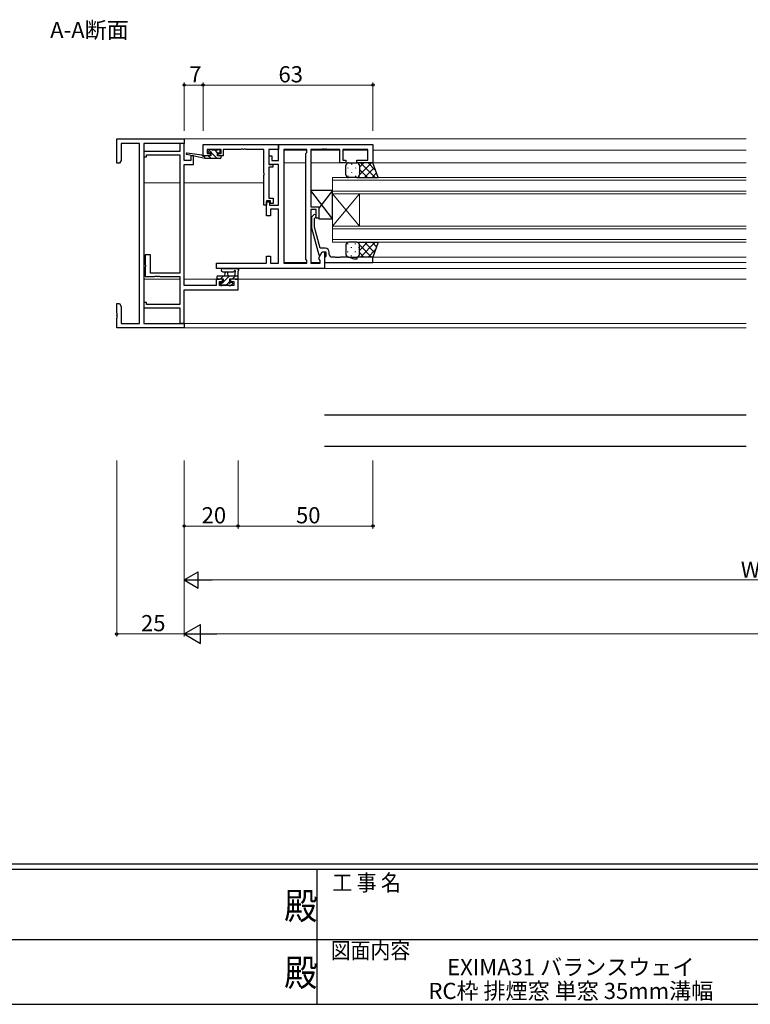
# Model space of a CAD drawing. Extents: x 0 to 1133, y 0 to 806.
# Drawn here: x 444 to 715, y 0 to 365 of the extents above; entities that cross this region are included whole.
import ezdxf
from ezdxf.enums import TextEntityAlignment as Align

# ---------------------------------------------------------------- set-up
doc = ezdxf.new("R2010")
doc.units = 0
doc.layers.add('USER1', color=3, linetype='CONTINUOUS')
doc.layers.add('YKK_ZWAK', color=7, linetype='CONTINUOUS')
for name, color, linetype, lineweight in [('YKK_11', 7, 'CONTINUOUS', 30), ('YKK_12', 2, 'CONTINUOUS', 13), ('YKK_13', 4, 'CONTINUOUS', 30), ('YKK_D', 6, 'CONTINUOUS', 13)]:
    doc.layers.add(name, color=color, linetype=linetype, lineweight=lineweight)
doc.styles.get("Standard").update_dxf_attribs({"font": 'ROMANS.SHX', "bigfont": 'EXTFONT.SHX'})
doc.styles.add('YKK_OSSTYLE1', font='romans.shx', dxfattribs={"width": 0.9, "bigfont": 'EXTFONT.SHX'})

# ---------------------------------------------------------------- blocks, each defined once
blk = doc.blocks.new('A201')
at = {"layer": 'YKK_ZWAK', "color": 254, "linetype": 'Continuous'}
for p, q in [((571, 35), (21, 35)), ((544, 34), (21, 34)), ((296, 34), (296, 9)), ((21, 9), (544, 9))]:
    blk.add_line(p, q, dxfattribs=at)
at = {"layer": 'YKK_ZWAK', "color": 131, "linetype": 'Continuous'}
for p, q in [((205, 21), (297, 21)), ((297, 21), (389, 21))]:
    blk.add_line(p, q, dxfattribs=at)
at = {"layer": 'YKK_ZWAK', "color": 131, "linetype": 'Continuous', "style": 'YKK_OSSTYLE1', "width": 0.9}
for s, p in [('工 事 名', (298.87, 30.05)), ('図面内容', (298.58, 17.47))]:
    blk.add_text(s, height=3, dxfattribs=at).set_placement(p)
at = {"layer": 'YKK_ZWAK', "color": 254, "linetype": 'Continuous', "style": 'YKK_OSSTYLE1', "width": 0.9}
for p in [(289.94, 24.75), (289.94, 12.37)]:
    blk.add_text('殿', height=5, dxfattribs=at).set_placement(p)

msp = doc.modelspace()

# ---------------------------------------------------------------- linework, layer by layer
at = {"layer": 'YKK_11', "linetype": 'ByBlock', "lineweight": -2, "ltscale": 0.5}
for p, q in [((479.77, 311.82), (479.77, 320.82)), ((479.77, 320.82), (504.77, 320.82)), ((488.14, 319.19), (481.4, 319.19)), ((481.4, 319.19), (481.4, 312.91)), ((488.14, 252.45), (488.14, 319.19)), ((489.77, 319.19), (489.77, 252.45)), ((504.77, 319.19), (489.77, 319.19)), ((504.77, 319.12), (503.14, 319.12)), ((503.14, 319.12), (503.14, 316.22)), ((504.77, 320.82), (504.77, 319.19)), ((504.77, 312.82), (504.77, 319.12)), ((511.77, 318.82), (539.77, 318.82)), ((511.77, 314.62), (511.77, 318.82)), ((539.77, 312.82), (539.77, 318.82)), ((539.77, 318.82), (574.77, 318.82)), ((539.77, 318.82), (539.77, 316.89)), ((574.77, 318.82), (574.77, 312.02)), ((503.14, 316.22), (489.77, 316.22)), ((489.77, 316.22), (489.77, 314.22)), ((489.77, 314.22), (490.77, 314.22)), ((490.77, 314.22), (490.77, 314.92)), ((490.77, 314.92), (503.14, 314.92)), ((503.14, 314.92), (503.14, 271.12)), ((508.27, 314.62), (507.27, 314.62)), ((507.27, 314.62), (507.27, 312.82)), ((508.27, 311.32), (508.27, 314.62)), ((514.37, 314.62), (511.77, 314.62)), ((518.47, 316.89), (513.27, 316.89)), ((513.27, 316.89), (513.27, 315.42)), ((513.27, 315.42), (514.37, 315.42)), ((514.37, 315.42), (514.37, 314.62)), ((517.37, 314.62), (517.37, 315.42)), ((517.37, 315.42), (518.47, 315.42)), ((519.27, 314.62), (517.37, 314.62)), ((518.47, 315.42), (518.47, 316.89)), ((525.82, 316.89), (519.27, 316.89)), ((519.27, 316.89), (519.27, 314.62)), ((526, 317.01), (525.82, 316.89)), ((526.55, 317.01), (526, 317.01)), ((526.73, 316.89), (526.55, 317.01)), ((526.82, 316.89), (526.73, 316.89)), ((527, 317.01), (526.82, 316.89)), ((527.55, 317.01), (527, 317.01)), ((527.73, 316.89), (527.55, 317.01)), ((534.27, 316.89), (527.73, 316.89)), ((534.27, 308.28), (534.27, 316.89)), ((539.77, 316.89), (536.2, 316.89)), ((536.2, 316.89), (536.2, 311.32)), ((536.27, 311.32), (536.27, 314.62)), ((536.27, 314.62), (537.27, 314.62)), ((537.27, 314.62), (537.27, 312.82)), ((541.7, 316.89), (541.7, 274.75)), ((541.7, 316.89), (541.7, 274.75)), ((550.27, 316.89), (541.7, 316.89)), ((549.84, 315.39), (550.27, 315.82)), ((549.84, 276.25), (549.84, 315.39)), ((550.27, 315.82), (550.27, 316.89)), ((555.82, 316.89), (551.77, 316.89)), ((551.77, 316.89), (551.77, 295.72)), ((556, 317.01), (555.82, 316.89)), ((556.55, 317.01), (556, 317.01)), ((556.73, 316.89), (556.55, 317.01)), ((556.82, 316.89), (556.73, 316.89)), ((557, 317.01), (556.82, 316.89)), ((557.55, 317.01), (557, 317.01)), ((557.73, 316.89), (557.55, 317.01)), ((562.57, 316.89), (557.73, 316.89)), ((562.57, 312.02), (562.57, 316.89)), ((572.84, 316.89), (563.57, 316.89)), ((563.57, 316.89), (563.57, 313.02)), ((572.84, 313.02), (572.84, 316.89)), ((480.77, 311.82), (479.77, 311.82)), ((481.4, 312.91), (480.77, 311.82)), ((507.27, 312.82), (504.77, 312.82)), ((504.77, 266.55), (504.77, 311.32)), ((504.77, 311.32), (508.27, 311.32)), ((536.2, 311.32), (537.7, 311.32)), ((537.7, 310.32), (536.2, 310.32)), ((536.2, 310.32), (536.2, 298.92)), ((539.77, 311.32), (536.27, 311.32)), ((537.27, 312.82), (539.77, 312.82)), ((537.7, 311.32), (537.7, 310.32)), ((539.77, 296.32), (539.77, 311.32)), ((564.77, 312.02), (562.57, 312.02)), ((563.57, 313.02), (564.77, 313.02)), ((564.77, 313.02), (564.77, 312.02)), ((568.77, 312.02), (568.77, 313.02)), ((568.77, 313.02), (572.84, 313.02)), ((574.77, 312.02), (568.77, 312.02)), ((534.39, 308.09), (534.27, 308.28)), ((534.27, 307.36), (534.39, 307.54)), ((534.27, 298.54), (534.27, 307.36)), ((534.39, 307.54), (534.39, 308.09)), ((534.27, 296.32), (534.27, 298.54)), ((535.27, 296.32), (534.27, 296.32)), ((536.77, 297.92), (535.27, 297.92)), ((535.27, 297.92), (535.27, 296.32)), ((535.27, 292.32), (535.27, 297.52)), ((535.27, 297.52), (536.47, 297.52)), ((536.2, 298.92), (537.77, 298.92)), ((536.47, 297.52), (536.47, 296.32)), ((536.47, 296.32), (539.77, 296.32)), ((536.77, 296.92), (536.77, 297.92)), ((537.77, 296.92), (536.77, 296.92)), ((537.77, 298.92), (537.77, 296.92)), ((551.77, 295.72), (554.77, 295.72)), ((554.77, 295.72), (554.77, 291.52)), ((536.77, 292.32), (535.27, 292.32)), ((539.77, 294.82), (536.77, 294.82)), ((536.77, 294.82), (536.77, 292.32)), ((539.77, 274.75), (539.77, 294.82)), ((553.77, 294.72), (551.77, 294.72)), ((551.77, 294.72), (551.77, 274.75)), ((552.75, 292.64), (551.97, 291.87)), ((553.77, 291.52), (553.77, 294.72)), ((551.97, 291.87), (551.97, 287.92)), ((553.17, 291.37), (553.6, 291.79)), ((553.17, 288.08), (553.17, 291.37)), ((554.77, 291.52), (553.77, 291.52)), ((551.97, 287.92), (554.68, 277.82)), ((555.25, 280.32), (553.17, 288.08)), ((492.27, 277.82), (490.27, 277.82)), ((490.27, 277.82), (490.27, 274.28)), ((492.27, 271.12), (492.27, 277.82)), ((554.68, 277.82), (555.28, 277.82)), ((554.84, 277.06), (555.97, 279.02)), ((557.07, 280.32), (555.25, 280.32)), ((555.28, 277.82), (555.97, 279.02)), ((555.97, 279.02), (556.77, 279.02)), ((555.97, 279.02), (557.27, 279.02)), ((556.77, 279.02), (556.77, 272.82)), ((557.27, 279.02), (557.27, 277.22)), ((558.57, 278.02), (558.57, 278.82)), ((490.27, 274.28), (490.39, 274.09)), ((490.39, 274.09), (490.39, 273.54)), ((516.77, 272.82), (516.77, 274.75)), ((516.77, 274.75), (535.27, 274.75)), ((535.27, 274.75), (535.27, 277.32)), ((535.27, 277.32), (536.77, 277.32)), ((536.77, 277.32), (536.77, 274.75)), ((536.77, 274.75), (539.77, 274.75)), ((541.7, 274.75), (550.27, 274.75)), ((550.27, 275.82), (549.84, 276.25)), ((550.27, 274.75), (550.27, 275.82)), ((551.77, 274.75), (555.27, 274.75)), ((554.84, 276.25), (554.84, 277.06)), ((555.27, 275.82), (554.84, 276.25)), ((555.27, 274.75), (555.27, 275.82)), ((557.07, 277.02), (556.77, 276.72)), ((556.77, 276.72), (556.77, 275.02)), ((556.77, 275.02), (574.77, 275.02)), ((557.27, 277.22), (557.07, 277.02)), ((560.82, 277.02), (559.57, 277.02)), ((561, 276.9), (560.82, 277.02)), ((561.55, 276.9), (561, 276.9)), ((561.73, 277.02), (561.55, 276.9)), ((561.82, 277.02), (561.73, 277.02)), ((562, 276.9), (561.82, 277.02)), ((562.55, 276.9), (562, 276.9)), ((562.73, 277.02), (562.55, 276.9)), ((565.85, 277.02), (562.73, 277.02)), ((567.77, 276.32), (565.85, 277.02)), ((568.77, 276.32), (567.77, 276.32)), ((574.77, 277.02), (568.77, 277.02)), ((568.77, 277.02), (568.77, 276.32)), ((574.77, 275.02), (574.77, 277.02)), ((490.39, 273.54), (490.27, 273.36)), ((490.27, 273.36), (490.27, 269.82)), ((503.14, 271.12), (492.27, 271.12)), ((556.77, 272.82), (516.77, 272.82)), ((490.27, 269.82), (493.82, 269.82)), ((493.82, 269.82), (494, 269.94)), ((494, 269.94), (494.55, 269.94)), ((494.55, 269.94), (494.73, 269.82)), ((494.73, 269.82), (494.82, 269.82)), ((494.82, 269.82), (495, 269.94)), ((495, 269.94), (495.55, 269.94)), ((495.55, 269.94), (495.73, 269.82)), ((495.73, 269.82), (503.14, 269.82)), ((503.14, 269.82), (503.14, 259.52)), ((516.67, 266.55), (504.77, 266.55)), ((518.97, 268.82), (516.67, 268.82)), ((516.67, 268.82), (516.67, 266.55)), ((517.87, 266.55), (517.87, 268.02)), ((517.87, 268.02), (518.97, 268.02)), ((523.14, 266.55), (517.87, 266.55)), ((518.97, 268.02), (518.97, 268.82)), ((524.77, 268.82), (521.97, 268.82)), ((521.97, 268.82), (521.97, 268.02)), ((521.97, 268.02), (523.14, 268.02)), ((523.14, 268.02), (523.14, 266.55)), ((524.77, 264.92), (524.77, 268.82)), ((504.77, 252.52), (504.77, 264.92)), ((504.77, 264.92), (524.77, 264.92)), ((479.77, 256.28), (479.77, 259.82)), ((479.77, 259.82), (480.77, 259.82)), ((480.77, 259.82), (481.4, 258.73)), ((490.77, 260.22), (489.77, 260.22)), ((489.77, 260.22), (489.77, 258.22)), ((490.77, 259.52), (490.77, 260.22)), ((503.14, 259.52), (490.77, 259.52)), ((479.89, 256.09), (479.77, 256.28)), ((479.77, 255.36), (479.89, 255.54)), ((479.89, 255.54), (479.89, 256.09)), ((481.4, 258.73), (481.4, 252.45)), ((489.77, 258.22), (503.14, 258.22)), ((503.14, 258.22), (503.14, 252.52)), ((479.77, 255.28), (479.77, 255.36)), ((479.89, 255.09), (479.77, 255.28)), ((479.77, 254.36), (479.89, 254.54)), ((479.77, 250.82), (479.77, 254.36)), ((479.89, 254.54), (479.89, 255.09)), ((481.4, 252.45), (488.14, 252.45)), ((489.77, 252.45), (504.77, 252.45)), ((503.14, 252.52), (504.77, 252.52)), ((504.77, 252.45), (504.77, 250.82)), ((504.77, 250.82), (479.77, 250.82))]:
    msp.add_line(p, q, dxfattribs=at)
for centre, radius, start, end in [((553.17, 292.22), 0.6, 315, 135), ((557.07, 278.82), 1.5, 0, 90), ((559.57, 278.02), 1, 180, 270)]:
    msp.add_arc(centre, radius, start, end, dxfattribs=at)
at = {"layer": 'YKK_12'}
for p, q in [((504.47, 320.82), (713.27, 320.82)), ((541.71, 316.62), (550.27, 316.62)), ((551.78, 316.62), (562.57, 316.62)), ((563.58, 316.62), (572.84, 316.62)), ((574.77, 316.62), (713.27, 316.62)), ((541.7, 312.02), (549.84, 312.02)), ((551.77, 312.02), (563.27, 312.02)), ((574.27, 312.02), (713.27, 312.02)), ((489.77, 304.62), (503.14, 304.62)), ((504.77, 304.62), (534.27, 304.62)), ((559.77, 306.52), (713.27, 306.52)), ((559.77, 300.52), (559.77, 306.52)), ((713.27, 305.52), (559.77, 305.52)), ((559.77, 301.52), (713.27, 301.52)), ((713.27, 300.52), (559.77, 300.52)), ((559.77, 300.52), (559.77, 288.52)), ((559.77, 300.52), (569.77, 288.52)), ((559.77, 288.52), (569.77, 300.52)), ((569.77, 300.52), (569.77, 288.52)), ((559.77, 288.52), (713.27, 288.52)), ((559.77, 282.52), (559.77, 288.52)), ((713.27, 287.52), (559.77, 287.52)), ((559.77, 283.52), (713.27, 283.52)), ((713.27, 282.52), (559.77, 282.52)), ((541.71, 275.02), (550.27, 275.02)), ((551.78, 275.02), (555.27, 275.02)), ((713.27, 277.02), (574.27, 277.02)), ((574.47, 275.02), (713.27, 275.02)), ((556.47, 272.82), (713.27, 272.82)), ((503.14, 268.82), (489.77, 268.82)), ((517.17, 268.82), (504.77, 268.82)), ((713.27, 268.82), (524.47, 268.82)), ((504.47, 252.45), (713.27, 252.45)), ((504.47, 250.82), (713.27, 250.82))]:
    msp.add_line(p, q, dxfattribs=at)
at = {"layer": 'YKK_13'}
for p, q in [((512.48, 313.62), (505.72, 315.02)), ((511.36, 314.79), (505.82, 315.61)), ((512.48, 314.62), (512.39, 314.63)), ((514.67, 314.62), (512.48, 314.62)), ((512.48, 313.62), (512.48, 314.62)), ((514.16, 316.73), (513.66, 316.23)), ((513.87, 315.72), (514.21, 315.72)), ((514.97, 316.82), (514.37, 316.82)), ((514.67, 315.26), (514.67, 314.62)), ((517.17, 316.62), (515.17, 316.62)), ((517.07, 314.62), (517.07, 315.72)), ((517.07, 315.72), (517.87, 315.72)), ((518.17, 314.62), (517.07, 314.62)), ((517.87, 316.82), (517.37, 316.82)), ((518.17, 316.02), (518.17, 316.52)), ((518.47, 313.92), (518.47, 314.32)), ((518.17, 313.62), (512.48, 313.62)), ((564.77, 307.52), (564.77, 311.02)), ((565.77, 312.02), (568.77, 312.02)), ((574.77, 312.02), (568.77, 312.02)), ((569.77, 311.02), (569.77, 307.52)), ((569.77, 311.02), (569.77, 307.52)), ((576.77, 306.52), (574.77, 312.02)), ((568.77, 306.52), (565.77, 306.52)), ((568.77, 306.52), (576.77, 306.52)), ((559.77, 301.72), (551.77, 301.72)), ((551.77, 301.72), (551.77, 295.72)), ((559.77, 291.22), (551.77, 301.72)), ((559.77, 301.72), (554.77, 295.16)), ((559.77, 291.22), (559.77, 301.72)), ((551.77, 295.72), (554.77, 295.72)), ((554.77, 295.72), (554.77, 291.22)), ((554.77, 291.22), (559.77, 291.22)), ((564.77, 281.52), (564.77, 278.02)), ((568.77, 282.52), (565.77, 282.52)), ((568.77, 282.52), (576.77, 282.52)), ((569.77, 278.02), (569.77, 281.52)), ((569.77, 278.02), (569.77, 281.52)), ((576.77, 282.52), (574.77, 277.02)), ((565.77, 277.02), (568.77, 277.02)), ((574.77, 277.02), (568.77, 277.02)), ((519.05, 272.82), (524.21, 272.82)), ((519.05, 271.62), (523.01, 271.62)), ((519.87, 270.02), (519.98, 271.16)), ((521.07, 270.02), (520.97, 271.16)), ((523.57, 271.2), (523.57, 270.02)), ((524.77, 269.12), (524.77, 271.8)), ((516.87, 269.72), (516.87, 269.12)), ((524.77, 270.02), (517.17, 270.02)), ((517.17, 268.82), (517.77, 268.82)), ((517.97, 269.02), (519.27, 269.02)), ((518.07, 267.32), (518.07, 266.82)), ((519.27, 267.62), (518.37, 267.62)), ((518.37, 266.52), (518.87, 266.52)), ((519.07, 266.72), (521.17, 266.72)), ((519.27, 269.02), (519.27, 267.62)), ((521.37, 266.52), (521.97, 266.52)), ((521.67, 268.08), (521.67, 269.02)), ((521.67, 269.02), (523.67, 269.02)), ((522.47, 267.62), (522.14, 267.62)), ((522.19, 266.61), (522.69, 267.11)), ((523.87, 268.82), (524.47, 268.82)), ((713.27, 218.38), (556.77, 218.38)), ((713.27, 206.83), (556.77, 206.83))]:
    msp.add_line(p, q, dxfattribs=at)
at = {"layer": 'YKK_13', "linetype": 'Continuous'}
for p, q in [((514.73, 313.62), (513.73, 314.62)), ((514.63, 315.96), (514.01, 316.58)), ((516.97, 313.62), (514.92, 315.67)), ((517.12, 315.72), (516.22, 316.62)), ((518.47, 314.37), (518.22, 314.61)), ((512.48, 313.62), (512.48, 313.63)), ((566.85, 311.6), (566.85, 311.4)), ((569.68, 311.43), (569.68, 311.4)), ((569.77, 310.33), (571.47, 312.02)), ((569.77, 307.5), (574.29, 312.02)), ((570.14, 312.02), (575.64, 306.52)), ((572.97, 312.02), (575.8, 309.18)), ((565.44, 310.18), (565.44, 309.98)), ((565.44, 307.15), (565.44, 306.95)), ((566.85, 308.57), (566.85, 308.37)), ((568.27, 310.18), (568.27, 309.98)), ((568.27, 307.15), (568.27, 306.95)), ((569.58, 306.92), (569.99, 306.52)), ((569.68, 308.57), (569.68, 308.37)), ((569.77, 309.56), (572.81, 306.52)), ((571.62, 306.52), (575.4, 310.3)), ((574.45, 306.52), (576.15, 308.22)), ((568.79, 306.52), (568.79, 306.52)), ((565.44, 281.88), (565.44, 282.08)), ((568.27, 281.88), (568.27, 282.08)), ((568.79, 282.52), (568.79, 282.52)), ((569.58, 282.11), (569.99, 282.52)), ((569.77, 279.48), (572.81, 282.52)), ((569.77, 281.54), (574.29, 277.02)), ((570.14, 277.02), (575.64, 282.52)), ((571.62, 282.52), (575.4, 278.74)), ((574.45, 282.52), (576.15, 280.81)), ((565.44, 278.85), (565.44, 279.05)), ((566.85, 280.47), (566.85, 280.67)), ((566.85, 277.44), (566.85, 277.64)), ((568.27, 278.85), (568.27, 279.05)), ((569.68, 280.47), (569.68, 280.67)), ((569.68, 277.6), (569.68, 277.64)), ((569.77, 278.71), (571.47, 277.02)), ((572.97, 277.02), (575.8, 279.85)), ((518.12, 266.65), (519.09, 267.62)), ((518.25, 269.02), (519.25, 270.02)), ((519.27, 267.8), (521.49, 270.02)), ((520.44, 266.72), (521.45, 267.74)), ((521.57, 267.85), (521.6, 267.88)), ((522.74, 269.02), (523.74, 270.02))]:
    msp.add_line(p, q, dxfattribs=at)
at = {"layer": 'YKK_13'}
for centre, radius, start, end in [((505.78, 315.32), 0.3, 81.5506, 258.2502), ((511.32, 314.49), 0.3, 21.5506, 81.5506), ((511.88, 314.72), 0.3, 201.5506, 320.8025), ((512.34, 314.34), 0.3, 80.8025, 140.8025), ((513.87, 316.02), 0.3, 135, 270), ((514.37, 316.52), 0.3, 90, 135), ((514.21, 316.02), 0.3, 270, 326.9443), ((514.67, 315.72), 0.25, 303.0557, 146.9443), ((514.97, 315.26), 0.3, 123.0557, 180), ((514.97, 316.62), 0.2, 0, 90), ((517.37, 316.62), 0.2, 90, 180), ((517.87, 316.52), 0.3, 0, 90), ((517.87, 316.02), 0.3, 270, 0), ((518.17, 314.32), 0.3, 0, 90), ((518.17, 313.92), 0.3, 270, 0), ((565.77, 311.02), 1, 89.9999, 179.9999), ((568.77, 311.02), 1, 359.9999, 89.9999), ((568.77, 311.02), 1, 359.9999, 89.9999), ((565.77, 307.52), 1, 179.9999, 269.9999), ((568.77, 307.52), 1, 269.9999, 359.9999), ((568.77, 307.52), 1, 269.9999, 359.9999), ((565.77, 281.52), 1, 90.0001, 180.0001), ((568.77, 281.52), 1, 0.0001, 90.0001), ((568.77, 281.52), 1, 0.0001, 90.0001), ((565.77, 278.02), 1, 180.0001, 270.0001), ((568.77, 278.02), 1, 270.0001, 0.0001), ((568.77, 278.02), 1, 270.0001, 0.0001), ((519.05, 272.22), 0.6, 89.9598, 269.9598), ((520.47, 271.12), 0.5, 5.0921, 174.9079), ((523.01, 271.92), 0.3, 269.9598, 340.8102), ((523.57, 271.72), 0.3, 300, 160.8102), ((523.87, 271.2), 0.3, 120, 180), ((524.21, 272.52), 0.3, 40.5288, 90), ((524.66, 272.91), 0.3, 220.5288, 280.5288), ((524.77, 272.32), 0.3, 300, 100.5288), ((525.07, 271.8), 0.3, 120, 180), ((517.17, 269.72), 0.3, 90, 180), ((517.17, 269.12), 0.3, 180, 270), ((517.77, 269.02), 0.2, 270, 0), ((518.37, 267.32), 0.3, 90, 180), ((518.37, 266.82), 0.3, 180, 270), ((518.87, 266.72), 0.2, 270, 0), ((521.37, 266.72), 0.2, 180, 270), ((521.67, 267.62), 0.25, 123.0557, 326.9443), ((521.37, 268.08), 0.3, 303.0557, 0), ((522.14, 267.32), 0.3, 90, 146.9443), ((521.97, 266.82), 0.3, 270, 315), ((522.47, 267.32), 0.3, 315, 90), ((523.87, 269.02), 0.2, 180, 270), ((524.47, 269.12), 0.3, 270, 0)]:
    msp.add_arc(centre, radius, start, end, dxfattribs=at)
at = {"layer": 'YKK_D'}
for p, q in [((504.77, 323.82), (504.77, 341.82)), ((504.77, 340.82), (511.77, 340.82)), ((511.77, 323.82), (511.77, 341.82)), ((511.77, 323.82), (511.77, 341.82)), ((511.77, 340.82), (574.77, 340.82)), ((574.77, 323.82), (574.77, 341.82)), ((479.77, 201.61), (479.77, 136.32)), ((504.77, 201.61), (504.77, 136.32)), ((504.77, 201.61), (504.77, 176.32)), ((504.77, 201.61), (504.77, 136.32)), ((504.77, 201.61), (504.77, 156.32)), ((524.77, 201.61), (524.77, 176.32)), ((524.77, 201.61), (524.77, 176.32)), ((574.77, 201.61), (574.77, 176.32)), ((504.77, 177.32), (524.77, 177.32)), ((524.77, 177.32), (574.77, 177.32)), ((510.77, 157.32), (918.77, 157.32)), ((479.77, 137.32), (504.77, 137.32)), ((511.77, 137.32), (977.77, 137.32))]:
    msp.add_line(p, q, dxfattribs=at)
at = {"layer": 'YKK_D', "lineweight": -2}
for p, q in [((504.77, 157.32), (509.97, 160.32)), ((504.77, 157.32), (509.97, 154.32)), ((504.77, 157.32), (515.17, 157.32)), ((509.97, 154.32), (509.97, 160.32)), ((504.77, 137.32), (510.84, 140.82)), ((510.84, 133.82), (510.84, 140.82)), ((504.77, 137.32), (510.84, 133.82)), ((504.77, 137.32), (516.9, 137.32))]:
    msp.add_line(p, q, dxfattribs=at)
at = {"layer": 'YKK_D', "linetype": 'ByBlock', "lineweight": -2}
for centre in [(504.77, 340.82), (511.77, 340.82), (511.77, 340.82), (574.77, 340.82), (504.77, 177.32), (524.77, 177.32), (524.77, 177.32), (574.77, 177.32), (479.77, 137.32)]:
    msp.add_circle(centre, 0.425, dxfattribs=at)

# ---------------------------------------------------------------- block references
at = {"layer": 'YKK_ZWAK', "xscale": 2, "yscale": 2, "zscale": 2}
msp.add_blockref('A201', (-38, -18), dxfattribs=at)

# ---------------------------------------------------------------- texts
at = {"layer": 'USER1'}
msp.add_text('A-A断面', height=6, dxfattribs=at).set_placement((455.06, 358.24))
at = {"layer": 'USER1', "color": 3}
for s, p in [('EXIMA31 バランスウェイ ', (649.11, 13.79)), ('RC枠 排煙窓 単窓 35mm溝幅 ', (649.11, 4.96))]:
    msp.add_text(s, height=6, dxfattribs=at).set_placement(p, align=Align.MIDDLE_CENTER)
at = {"layer": 'YKK_D'}
for s, p in [('7', (506.67, 341.82)), ('63', (539.75, 341.82)), ('20', (511.25, 178.32)), ('50', (546.25, 178.32)), ('WS', (711.25, 158.12)), ('25', (488.75, 138.32))]:
    msp.add_text(s, height=6, dxfattribs=at).set_placement(p)

doc.saveas('drawing.dxf')
